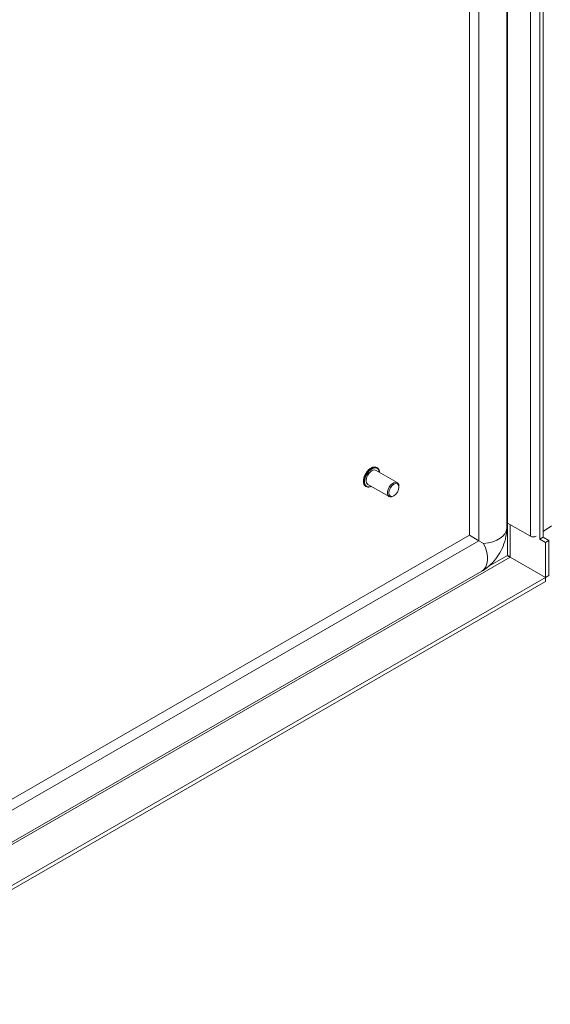
# Model space of a CAD drawing. Units: inches. Extents: x 4 to 295, y 6 to 180.
# Drawn here: x 259 to 264, y 138 to 149 of the extents above; entities that cross this region are included whole.
import ezdxf

# ---------------------------------------------------------------- set-up
doc = ezdxf.new("R2010")
doc.units = ezdxf.units.IN
doc.header["$LTSCALE"] = 18
doc.header["$MEASUREMENT"] = 0
doc.layers.add('Visible (ANSI)', color=7, linetype='Continuous', lineweight=5)
doc.layers.add('Visible Narrow (ANSI)', color=7, linetype='Continuous', lineweight=5)

msp = doc.modelspace()

# ---------------------------------------------------------------- linework, layer by layer
at = {"layer": 'Visible (ANSI)'}
for p, q in [((263.9232, 162.7081), (263.9232, 143.3598)), ((263.9138, 162.6193), (263.9138, 143.3034)), ((264.2805, 143.1813), (264.2805, 162.5996)), ((264.3182, 162.5779), (264.3182, 143.203)), ((263.5002, 162.3576), (263.5002, 143.2253)), ((262.7006, 143.8092), (262.4654, 143.9449)), ((262.477, 143.9744), (262.4737, 143.9763)), ((262.6106, 143.6533), (262.3754, 143.789)), ((262.3557, 143.7643), (262.3524, 143.7662)), ((262.6635, 143.6624), (262.6556, 143.6577)), ((262.7192, 143.7587), (262.7192, 143.768)), ((263.9232, 143.3598), (264.176, 143.2139)), ((263.5002, 143.2253), (254.8373, 138.2238)), ((263.6044, 143.1652), (263.5002, 143.2253)), ((264.4106, 143.3314), (264.3182, 143.2678)), ((263.6569, 143.1349), (263.6044, 143.1652)), ((264.3182, 143.203), (264.2805, 143.1813)), ((264.3441, 143.1445), (264.2805, 143.1813)), ((264.3182, 143.203), (264.3818, 143.1663)), ((264.3818, 143.1663), (264.3441, 143.1445)), ((264.3441, 142.7567), (264.3441, 143.1445)), ((264.3818, 142.7785), (264.3818, 143.1663)), ((263.9519, 142.9824), (264.3438, 142.7561)), ((263.9523, 142.983), (264.3441, 142.7567)), ((263.6394, 142.8282), (254.8475, 137.7521)), ((254.9351, 137.324), (264.3438, 142.7561)), ((255.0002, 137.3181), (264.3438, 142.7126)), ((264.3438, 142.7561), (264.3438, 142.7126)), ((264.3441, 142.7567), (264.3818, 142.7785))]:
    msp.add_line(p, q, dxfattribs=at)
for centre, major_axis, start_param, end_param in [((262.4204, 143.867), (-0.045, -0.0779), 3.1415927, 6.2831853), ((262.6556, 143.7312), (0.045, 0.0779), 5.4977871, 10.2101761), ((264.2078, 143.2322), (0.045, 0), 3.9269908, 5.4977871)]:
    msp.add_ellipse(centre, major_axis=major_axis, ratio=0.5773503, start_param=start_param, end_param=end_param, dxfattribs=at)
msp.add_ellipse((262.6635, 143.7266), major_axis=(-0.0393, -0.0682), ratio=0.5773503, dxfattribs=at)
for points, knots in [([(262.3524, 143.7662), (262.3459, 143.7699), (262.3404, 143.7753), (262.3317, 143.789), (262.3287, 143.7973), (262.3253, 143.8164), (262.3251, 143.8272), (262.3278, 143.85), (262.3306, 143.8619), (262.3389, 143.8857), (262.3444, 143.8975), (262.3575, 143.9198), (262.3651, 143.9303), (262.3816, 143.949), (262.3906, 143.9572), (262.4091, 143.9705), (262.4186, 143.9756), (262.4373, 143.9818), (262.4465, 143.9831), (262.4618, 143.9815), (262.4681, 143.9795), (262.4737, 143.9763)], [0.0849746, 0.0849746, 0.0849746, 0.0849746, 0.377882, 0.377882, 0.6867579, 0.6867579, 1.0125631, 1.0125631, 1.3405132, 1.3405132, 1.6671346, 1.6671346, 1.9931868, 1.9931868, 2.3198877, 2.3198877, 2.6478954, 2.6478954, 2.9730922, 2.9730922, 3.2265673, 3.2265673, 3.2265673, 3.2265673]), ([(262.477, 143.9744), (262.4835, 143.9706), (262.489, 143.9652), (262.4977, 143.9516), (262.5007, 143.9432), (262.503, 143.9304), (262.5034, 143.9267), (262.5037, 143.9228)], [3.2265673, 3.2265673, 3.2265673, 3.2265673, 3.51947465, 3.51947465, 3.82835059, 3.82835059, 3.94713413, 3.94713413, 3.94713413, 3.94713413]), ([(262.4137, 143.767), (262.4096, 143.7649), (262.4055, 143.7632), (262.3921, 143.7587), (262.3829, 143.7575), (262.3676, 143.759), (262.3613, 143.761), (262.3557, 143.7643)], [5.64759312, 5.64759312, 5.64759312, 5.64759312, 5.78948806, 5.78948806, 6.11468481, 6.11468481, 6.36815995, 6.36815995, 6.36815995, 6.36815995]), ([(263.9138, 143.3034), (263.9138, 143.2613), (263.9083, 143.2222), (263.8903, 143.1481), (263.8778, 143.1131), (263.847, 143.0463), (263.8287, 143.0145), (263.7863, 142.9545), (263.7622, 142.9261), (263.707, 142.8735), (263.6759, 142.8492), (263.6394, 142.8282)], [1.5707963, 1.5707963, 1.5707963, 1.5707963, 1.8849556, 1.8849556, 2.1991149, 2.1991149, 2.5132741, 2.5132741, 2.8274334, 2.8274334, 3.1415927, 3.1415927, 3.1415927, 3.1415927]), ([(263.9204, 143.001), (263.928, 142.9999), (263.9413, 142.995), (263.9499, 142.9858), (263.9507, 142.9849), (263.9515, 142.984), (263.9523, 142.983)], [0, 0, 0, 0, 1.431011, 1.431011, 1.431011, 1.5707963, 1.5707963, 1.5707963, 1.5707963]), ([(263.9204, 143.001), (263.9252, 142.9949), (263.9361, 142.9859), (263.9483, 142.983), (263.9495, 142.9828), (263.9507, 142.9825), (263.9519, 142.9824)], [0, 0, 0, 0, 1.431011, 1.431011, 1.431011, 1.5707963, 1.5707963, 1.5707963, 1.5707963])]:
    msp.add_open_spline(points, degree=3, knots=knots, dxfattribs=at)
at = {"layer": 'Visible Narrow (ANSI)'}
for p, q in [((263.9204, 143.001), (263.9204, 162.7065)), ((264.176, 162.6138), (264.176, 143.2139)), ((263.6044, 162.4178), (263.6044, 143.1652)), ((263.9523, 143.343), (263.9523, 142.983)), ((263.6044, 143.1652), (254.8373, 138.1035)), ((263.9519, 142.9824), (254.8523, 137.7287)), ((263.716, 142.8829), (263.9204, 143.001))]:
    msp.add_line(p, q, dxfattribs=at)
for centre, major_axis, start_param, end_param in [((262.4131, 143.8712), (-0.0607, -0.1051), 3.1415927, 6.2831853), ((262.4164, 143.8693), (-0.0607, -0.1051), 3.1415927, 6.2831853), ((262.4204, 143.867), (-0.0578, -0.1001), 2.4635726, 6.9612053), ((263.6196, 143.3034), (0.2942, 0), 4.839318, 6.2831853), ((263.4924, 143.0829), (0.1471, -0.2548), 0, 1.4438673)]:
    msp.add_ellipse(centre, major_axis=major_axis, ratio=0.5773503, start_param=start_param, end_param=end_param, dxfattribs=at)

doc.saveas('drawing.dxf')
